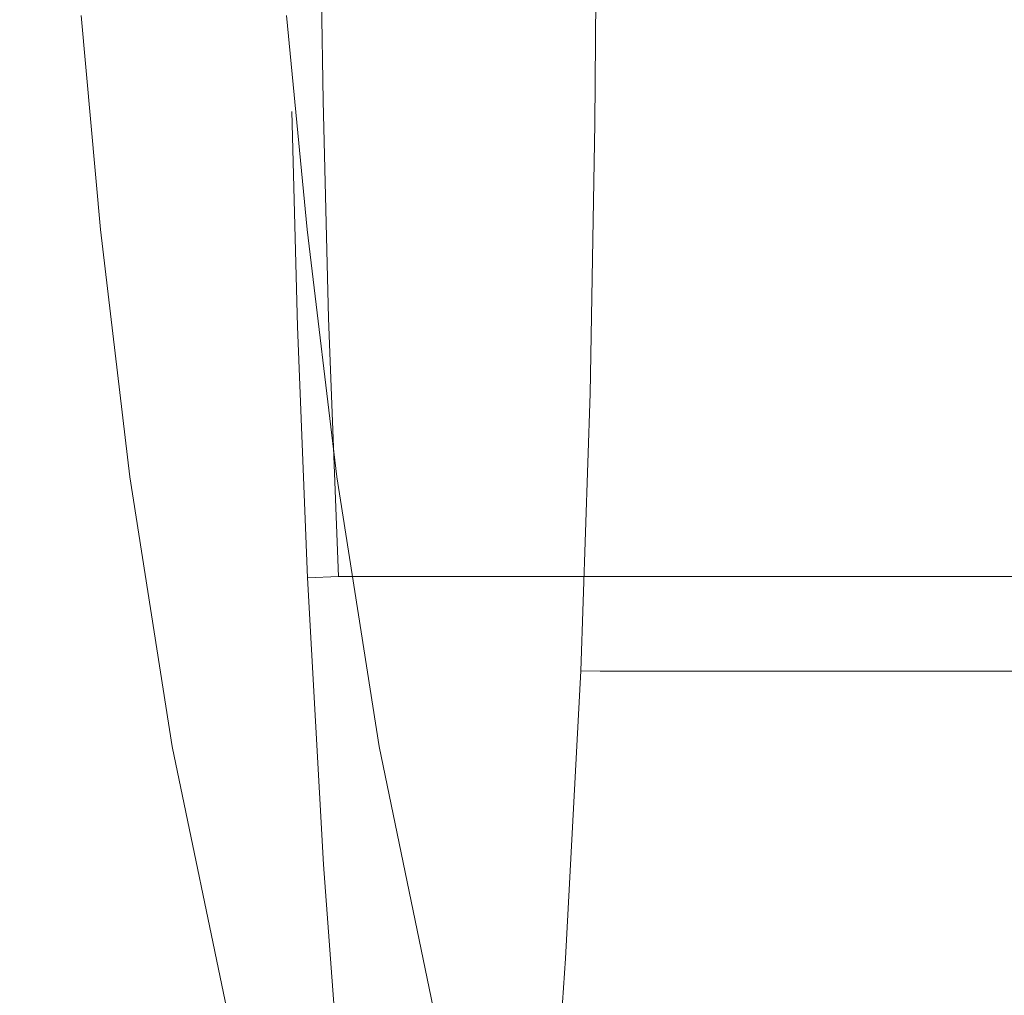
# Model space of a CAD drawing. Extents: x -2009 to -309, y -654 to 46.
# Drawn here: x -417 to -404, y -324 to -312 of the extents above; entities that cross this region are included whole.
import ezdxf

# ---------------------------------------------------------------- set-up
doc = ezdxf.new("R2010")
doc.units = 0
doc.header["$LTSCALE"] = 500
doc.header["$MEASUREMENT"] = 0
doc.layers.add('EXC-CERAMIKA', color=7, linetype='Continuous')
doc.layers.add('EXC-CHROM', color=7, linetype='Continuous')

msp = doc.modelspace()

# ---------------------------------------------------------------- linework, layer by layer
at = {"layer": 'EXC-CERAMIKA', "lineweight": 0, "invisible_edges": 15}
for points in [[(-422.69, -327.637, -48.634), (-411.649, -373.11, 13.816), (-417.171, -285.105, -17.409), (-422.69, -327.637, -48.634)], [(-400.611, -330.099, 76.266), (-400.612, -306.885, 76.266), (-417.171, -285.105, -17.409), (-400.611, -330.099, 76.266)], [(-417.171, -285.105, -17.409), (-411.649, -373.11, 13.816), (-400.611, -330.099, 76.266), (-417.171, -285.105, -17.409)]]:
    msp.add_3dface(points, dxfattribs=at)
at = {"layer": 'EXC-CHROM', "lineweight": 0}
for points, invisible_edges in [([(-410.171, -292.834, 118.27), (-410.406, -306.437, 116.133), (-409.999, -312.868, 119.849), (-410.171, -292.834, 118.27)], 15), ([(-409.999, -312.868, 119.849), (-409.745, -303.224, 121.893), (-410.171, -292.834, 118.27), (-409.999, -312.868, 119.849)], 15), ([(-413.55, -297.022, 86.881), (-414.903, -311.861, 74.025), (-413.555, -315.851, 86.881), (-413.55, -297.022, 86.881)], 15), ([(-413.555, -315.851, 86.881), (-412.241, -306.437, 99.117), (-413.55, -297.022, 86.881), (-413.555, -315.851, 86.881)], 15), ([(-409.999, -312.868, 119.849), (-409.747, -309.65, 121.893), (-409.745, -303.224, 121.893), (-409.999, -312.868, 119.849)], 15), ([(-412.241, -306.437, 99.117), (-413.555, -315.851, 86.881), (-412.107, -314.478, 100.41), (-412.241, -306.437, 99.117)], 15), ([(-412.241, -306.437, 99.117), (-412.107, -314.478, 100.41), (-410.406, -312.951, 116.17), (-412.241, -306.437, 99.117)], 15), ([(-412.241, -306.437, 99.117), (-410.406, -312.951, 116.17), (-410.406, -306.437, 116.133), (-412.241, -306.437, 99.117)], 15), ([(-409.999, -312.868, 119.849), (-410.406, -306.437, 116.133), (-410.406, -312.951, 116.17), (-409.999, -312.868, 119.849)], 15), ([(-413.273, -311.82, 59.16), (-413.239, -309.678, 57.531), (-413.049, -311.89, 58.999), (-413.273, -311.82, 59.16)], 15), ([(-413.122, -309.779, 57.137), (-413.049, -311.89, 58.999), (-413.239, -309.678, 57.531), (-413.122, -309.779, 57.137)], 15), ([(-409.999, -312.868, 119.849), (-409.771, -312.953, 121.689), (-409.747, -309.65, 121.893), (-409.999, -312.868, 119.849)], 15), ([(-409.629, -313.094, 122.452), (-409.747, -309.65, 121.893), (-409.771, -312.953, 121.689), (-409.629, -313.094, 122.452)], 15), ([(-409.747, -309.65, 121.893), (-409.629, -313.094, 122.452), (-409.606, -309.735, 122.642), (-409.747, -309.65, 121.893)], 15), ([(-416.09, -311.931, 60.116), (-416.212, -310.328, 60.273), (-416.254, -309.816, 58.569), (-416.09, -311.931, 60.116)], 15), ([(-416.254, -309.816, 58.569), (-415.922, -311.82, 59.461), (-416.09, -311.931, 60.116), (-416.254, -309.816, 58.569)], 15), ([(-413.104, -309.979, 56.375), (-412.934, -312.101, 58.578), (-413.122, -309.779, 57.137), (-413.104, -309.979, 56.375)], 15), ([(-413.049, -311.89, 58.999), (-413.122, -309.779, 57.137), (-412.934, -312.101, 58.578), (-413.049, -311.89, 58.999)], 15), ([(-409.629, -313.094, 122.452), (-409.458, -309.786, 123.084), (-409.606, -309.735, 122.642), (-409.629, -313.094, 122.452)], 15), ([(-409.458, -309.786, 123.084), (-409.629, -313.094, 122.452), (-409.481, -313.178, 122.903), (-409.458, -309.786, 123.084)], 15), ([(-409.481, -313.178, 122.903), (-409.275, -309.812, 123.293), (-409.458, -309.786, 123.084), (-409.481, -313.178, 122.903)], 15), ([(-409.275, -309.812, 123.293), (-409.481, -313.178, 122.903), (-409.297, -313.22, 123.115), (-409.275, -309.812, 123.293)], 15), ([(-409.297, -313.22, 123.115), (-409.027, -309.82, 123.341), (-409.275, -309.812, 123.293), (-409.297, -313.22, 123.115)], 11), ([(-409.027, -309.82, 123.341), (-409.297, -313.22, 123.115), (-409.049, -313.234, 123.165), (-409.027, -309.82, 123.341)], 15), ([(-409.049, -313.234, 123.165), (-408.221, -309.82, 123.25), (-409.027, -309.82, 123.341), (-409.049, -313.234, 123.165)], 15), ([(-408.221, -309.82, 123.25), (-409.049, -313.234, 123.165), (-408.243, -313.234, 123.073), (-408.221, -309.82, 123.25)], 15), ([(-408.243, -313.234, 123.073), (-407.171, -309.82, 123.13), (-408.221, -309.82, 123.25), (-408.243, -313.234, 123.073)], 15), ([(-407.171, -309.82, 123.13), (-408.243, -313.234, 123.073), (-406.73, -313.234, 122.901), (-407.171, -309.82, 123.13)], 15), ([(-406.73, -313.234, 122.901), (-405.913, -309.82, 122.987), (-407.171, -309.82, 123.13), (-406.73, -313.234, 122.901)], 15), ([(-405.913, -309.82, 122.987), (-406.73, -313.234, 122.901), (-405.271, -313.234, 122.735), (-405.913, -309.82, 122.987)], 15), ([(-405.271, -313.234, 122.735), (-405.73, -309.82, 122.966), (-405.913, -309.82, 122.987), (-405.271, -313.234, 122.735)], 15), ([(-405.271, -313.234, 122.735), (-404.815, -309.82, 122.862), (-405.73, -309.82, 122.966), (-405.271, -313.234, 122.735)], 15), ([(-404.815, -309.82, 122.862), (-405.271, -313.234, 122.735), (-404.182, -313.234, 122.611), (-404.815, -309.82, 122.862)], 15), ([(-404.182, -313.234, 122.611), (-402.065, -309.82, 122.548), (-404.815, -309.82, 122.862), (-404.182, -313.234, 122.611)], 15), ([(-402.065, -309.82, 122.548), (-404.182, -313.234, 122.611), (-402.087, -313.234, 122.372), (-402.065, -309.82, 122.548)], 15), ([(-413.446, -310.054, 51.763), (-413.454, -311.725, 50.588), (-413.333, -312.791, 52.503), (-413.446, -310.054, 51.763)], 15), ([(-413.333, -312.791, 52.503), (-413.308, -310.449, 53.525), (-413.446, -310.054, 51.763), (-413.333, -312.791, 52.503)], 15), ([(-412.922, -312.523, 57.761), (-413.104, -309.979, 56.375), (-413.18, -310.313, 55.116), (-412.922, -312.523, 57.761)], 15), ([(-412.934, -312.101, 58.578), (-413.104, -309.979, 56.375), (-412.922, -312.523, 57.761), (-412.934, -312.101, 58.578)], 15), ([(-416.033, -312.265, 62.017), (-416.002, -311.043, 62.836), (-416.212, -310.328, 60.273), (-416.033, -312.265, 62.017)], 15), ([(-416.212, -310.328, 60.273), (-416.09, -311.931, 60.116), (-416.033, -312.265, 62.017), (-416.212, -310.328, 60.273)], 15), ([(-412.922, -312.523, 57.761), (-413.18, -310.313, 55.116), (-413.308, -310.449, 53.525), (-412.922, -312.523, 57.761)], 15), ([(-416.002, -311.043, 62.836), (-415.316, -312.666, 69.958), (-415.926, -310.44, 63.803), (-416.002, -311.043, 62.836)], 15), ([(-414.903, -311.861, 74.025), (-415.926, -310.44, 63.803), (-415.316, -312.666, 69.958), (-414.903, -311.861, 74.025)], 15), ([(-413.308, -310.449, 53.525), (-413.333, -312.791, 52.503), (-412.922, -312.523, 57.761), (-413.308, -310.449, 53.525)], 15), ([(-412.801, -312.922, 48.795), (-413.244, -310.765, 48.829), (-412.837, -310.659, 48.59), (-412.801, -312.922, 48.795)], 11), ([(-412.801, -312.922, 48.795), (-412.837, -310.659, 48.59), (-408.762, -310.659, 48.127), (-412.801, -312.922, 48.795)], 15), ([(-408.762, -310.659, 48.127), (-410.04, -312.922, 48.481), (-412.801, -312.922, 48.795), (-408.762, -310.659, 48.127)], 15), ([(-408.762, -310.659, 48.127), (-405.989, -312.922, 48.02), (-410.04, -312.922, 48.481), (-408.762, -310.659, 48.127)], 15), ([(-405.989, -312.922, 48.02), (-408.762, -310.659, 48.127), (-404.71, -310.659, 47.665), (-405.989, -312.922, 48.02)], 15), ([(-404.71, -310.659, 47.665), (-401.94, -312.922, 47.559), (-405.989, -312.922, 48.02), (-404.71, -310.659, 47.665)], 15), ([(-401.94, -312.922, 47.559), (-404.71, -310.659, 47.665), (-403.554, -310.659, 47.533), (-401.94, -312.922, 47.559)], 15), ([(-413.202, -313.059, 49.059), (-413.437, -311.085, 49.429), (-413.244, -310.765, 48.829), (-413.202, -313.059, 49.059)], 15), ([(-413.244, -310.765, 48.829), (-412.801, -312.922, 48.795), (-413.202, -313.059, 49.059), (-413.244, -310.765, 48.829)], 15), ([(-416.002, -311.043, 62.836), (-416.033, -312.265, 62.017), (-415.771, -312.588, 65.265), (-416.002, -311.043, 62.836)], 15), ([(-415.316, -312.666, 69.958), (-416.002, -311.043, 62.836), (-415.771, -312.588, 65.265), (-415.316, -312.666, 69.958)], 15), ([(-413.383, -313.472, 49.735), (-413.454, -311.725, 50.588), (-413.437, -311.085, 49.429), (-413.383, -313.472, 49.735)], 15), ([(-413.437, -311.085, 49.429), (-413.202, -313.059, 49.059), (-413.383, -313.472, 49.735), (-413.437, -311.085, 49.429)], 15), ([(-413.381, -314.367, 51.04), (-413.333, -312.791, 52.503), (-413.454, -311.725, 50.588), (-413.381, -314.367, 51.04)], 15), ([(-413.454, -311.725, 50.588), (-413.383, -313.472, 49.735), (-413.381, -314.367, 51.04), (-413.454, -311.725, 50.588)], 15), ([(-415.671, -314.578, 61.794), (-416.09, -311.931, 60.116), (-415.922, -311.82, 59.461), (-415.671, -314.578, 61.794)], 15), ([(-413.814, -314.578, 61.584), (-415.922, -311.82, 59.461), (-414.075, -311.82, 59.251), (-413.814, -314.578, 61.584)], 15), ([(-415.922, -311.82, 59.461), (-413.814, -314.578, 61.584), (-415.671, -314.578, 61.794), (-415.922, -311.82, 59.461)], 11), ([(-415.316, -312.666, 69.958), (-413.555, -315.851, 86.881), (-414.903, -311.861, 74.025), (-415.316, -312.666, 69.958)], 15), ([(-414.075, -311.82, 59.251), (-413.008, -314.578, 61.492), (-413.814, -314.578, 61.584), (-414.075, -311.82, 59.251)], 15), ([(-413.273, -311.82, 59.16), (-413.008, -314.578, 61.492), (-414.075, -311.82, 59.251), (-413.273, -311.82, 59.16)], 14), ([(-413.049, -311.89, 58.999), (-413.008, -314.578, 61.492), (-413.273, -311.82, 59.16), (-413.049, -311.89, 58.999)], 15), ([(-415.833, -314.629, 62.534), (-416.033, -312.265, 62.017), (-416.09, -311.931, 60.116), (-415.833, -314.629, 62.534)], 15), ([(-416.09, -311.931, 60.116), (-415.671, -314.578, 61.794), (-415.833, -314.629, 62.534), (-416.09, -311.931, 60.116)], 15), ([(-412.934, -312.101, 58.578), (-412.783, -314.691, 61.327), (-413.049, -311.89, 58.999), (-412.934, -312.101, 58.578)], 15), ([(-413.008, -314.578, 61.492), (-413.049, -311.89, 58.999), (-412.783, -314.691, 61.327), (-413.008, -314.578, 61.492)], 15), ([(-412.922, -312.523, 57.761), (-412.669, -315.031, 60.896), (-412.934, -312.101, 58.578), (-412.922, -312.523, 57.761)], 15), ([(-412.783, -314.691, 61.327), (-412.934, -312.101, 58.578), (-412.669, -315.031, 60.896), (-412.783, -314.691, 61.327)], 15), ([(-415.755, -314.782, 64.689), (-415.771, -312.588, 65.265), (-416.033, -312.265, 62.017), (-415.755, -314.782, 64.689)], 15), ([(-416.033, -312.265, 62.017), (-415.833, -314.629, 62.534), (-415.755, -314.782, 64.689), (-416.033, -312.265, 62.017)], 15), ([(-415.316, -312.666, 69.958), (-415.771, -312.588, 65.265), (-415.076, -318.101, 71.758), (-415.316, -312.666, 69.958)], 15), ([(-415.771, -312.588, 65.265), (-415.407, -317.75, 67.882), (-415.076, -318.101, 71.758), (-415.771, -312.588, 65.265)], 15), ([(-415.407, -317.75, 67.882), (-415.771, -312.588, 65.265), (-415.755, -314.782, 64.689), (-415.407, -317.75, 67.882)], 15), ([(-412.922, -312.523, 57.761), (-413.333, -312.791, 52.503), (-412.894, -321.872, 56.366), (-412.922, -312.523, 57.761)], 15), ([(-412.922, -312.523, 57.761), (-412.894, -321.872, 56.366), (-412.66, -315.71, 60.059), (-412.922, -312.523, 57.761)], 15), ([(-412.669, -315.031, 60.896), (-412.922, -312.523, 57.761), (-412.66, -315.71, 60.059), (-412.669, -315.031, 60.896)], 15), ([(-415.076, -318.101, 71.758), (-414.306, -322.307, 78.958), (-415.316, -312.666, 69.958), (-415.076, -318.101, 71.758)], 15), ([(-412.698, -327.945, 94.24), (-415.316, -312.666, 69.958), (-414.306, -322.307, 78.958), (-412.698, -327.945, 94.24)], 15), ([(-415.316, -312.666, 69.958), (-412.698, -327.945, 94.24), (-412.639, -324.487, 95.259), (-415.316, -312.666, 69.958)], 15), ([(-415.316, -312.666, 69.958), (-412.639, -324.487, 95.259), (-413.555, -315.851, 86.881), (-415.316, -312.666, 69.958)], 15), ([(-413.296, -317.074, 51.521), (-413.333, -312.791, 52.503), (-413.381, -314.367, 51.04), (-413.296, -317.074, 51.521)], 15), ([(-413.333, -312.791, 52.503), (-413.296, -317.074, 51.521), (-413.16, -318.983, 53.502), (-413.333, -312.791, 52.503)], 15), ([(-413.16, -318.983, 53.502), (-412.894, -321.872, 56.366), (-413.333, -312.791, 52.503), (-413.16, -318.983, 53.502)], 15), ([(-410.406, -312.951, 116.17), (-410.179, -320.04, 118.27), (-409.999, -312.868, 119.849), (-410.406, -312.951, 116.17)], 15), ([(-409.841, -316.437, 121.076), (-409.999, -312.868, 119.849), (-410.179, -320.04, 118.27), (-409.841, -316.437, 121.076)], 15), ([(-409.999, -312.868, 119.849), (-409.841, -316.437, 121.076), (-409.771, -312.953, 121.689), (-409.999, -312.868, 119.849)], 15), ([(-412.731, -315.725, 49.416), (-413.202, -313.059, 49.059), (-412.801, -312.922, 48.795), (-412.731, -315.725, 49.416)], 11), ([(-412.801, -312.922, 48.795), (-409.973, -315.725, 49.103), (-412.731, -315.725, 49.416), (-412.801, -312.922, 48.795)], 15), ([(-409.973, -315.725, 49.103), (-412.801, -312.922, 48.795), (-410.04, -312.922, 48.481), (-409.973, -315.725, 49.103)], 15), ([(-410.425, -324.154, 116.056), (-410.406, -312.951, 116.17), (-412.107, -314.478, 100.41), (-410.425, -324.154, 116.056)], 15), ([(-410.179, -320.04, 118.27), (-410.406, -312.951, 116.17), (-410.425, -324.154, 116.056), (-410.179, -320.04, 118.27)], 15), ([(-407.297, -315.725, 48.798), (-410.04, -312.922, 48.481), (-405.989, -312.922, 48.02), (-407.297, -315.725, 48.798)], 15), ([(-410.04, -312.922, 48.481), (-407.297, -315.725, 48.798), (-409.973, -315.725, 49.103), (-410.04, -312.922, 48.481)], 15), ([(-409.695, -316.573, 121.881), (-409.771, -312.953, 121.689), (-409.841, -316.437, 121.076), (-409.695, -316.573, 121.881)], 15), ([(-409.771, -312.953, 121.689), (-409.695, -316.573, 121.881), (-409.629, -313.094, 122.452), (-409.771, -312.953, 121.689)], 15), ([(-405.989, -312.922, 48.02), (-404.625, -315.725, 48.494), (-407.297, -315.725, 48.798), (-405.989, -312.922, 48.02)], 15), ([(-405.989, -312.922, 48.02), (-402.529, -315.725, 48.255), (-404.625, -315.725, 48.494), (-405.989, -312.922, 48.02)], 15), ([(-402.529, -315.725, 48.255), (-405.989, -312.922, 48.02), (-401.94, -312.922, 47.559), (-402.529, -315.725, 48.255)], 15), ([(-413.13, -315.832, 49.668), (-413.383, -313.472, 49.735), (-413.202, -313.059, 49.059), (-413.13, -315.832, 49.668)], 15), ([(-413.202, -313.059, 49.059), (-412.731, -315.725, 49.416), (-413.13, -315.832, 49.668), (-413.202, -313.059, 49.059)], 11), ([(-409.695, -316.573, 121.881), (-409.481, -313.178, 122.903), (-409.629, -313.094, 122.452), (-409.695, -316.573, 121.881)], 15), ([(-409.481, -313.178, 122.903), (-409.695, -316.573, 121.881), (-409.544, -316.654, 122.357), (-409.481, -313.178, 122.903)], 15), ([(-409.544, -316.654, 122.357), (-409.297, -313.22, 123.115), (-409.481, -313.178, 122.903), (-409.544, -316.654, 122.357)], 15), ([(-409.297, -313.22, 123.115), (-409.544, -316.654, 122.357), (-409.359, -316.695, 122.583), (-409.297, -313.22, 123.115)], 11), ([(-409.359, -316.695, 122.583), (-409.049, -313.234, 123.165), (-409.297, -313.22, 123.115), (-409.359, -316.695, 122.583)], 15), ([(-409.049, -313.234, 123.165), (-409.359, -316.695, 122.583), (-409.11, -316.708, 122.637), (-409.049, -313.234, 123.165)], 15), ([(-409.049, -313.234, 123.165), (-409.11, -316.708, 122.637), (-408.768, -316.708, 122.598), (-409.049, -313.234, 123.165)], 15), ([(-408.768, -316.708, 122.598), (-408.243, -313.234, 123.073), (-409.049, -313.234, 123.165), (-408.768, -316.708, 122.598)], 15), ([(-406.73, -313.234, 122.901), (-408.768, -316.708, 122.598), (-406.79, -316.708, 122.373), (-406.73, -313.234, 122.901)], 15), ([(-408.768, -316.708, 122.598), (-406.73, -313.234, 122.901), (-408.243, -313.234, 123.073), (-408.768, -316.708, 122.598)], 15), ([(-406.73, -313.234, 122.901), (-406.79, -316.708, 122.373), (-406.196, -316.708, 122.305), (-406.73, -313.234, 122.901)], 15), ([(-406.196, -316.708, 122.305), (-405.271, -313.234, 122.735), (-406.73, -313.234, 122.901), (-406.196, -316.708, 122.305)], 15), ([(-405.271, -313.234, 122.735), (-406.196, -316.708, 122.305), (-405.332, -316.708, 122.207), (-405.271, -313.234, 122.735)], 15), ([(-404.182, -313.234, 122.611), (-405.332, -316.708, 122.207), (-404.243, -316.708, 122.083), (-404.182, -313.234, 122.611)], 15), ([(-405.332, -316.708, 122.207), (-404.182, -313.234, 122.611), (-405.271, -313.234, 122.735), (-405.332, -316.708, 122.207)], 15), ([(-402.087, -313.234, 122.372), (-404.243, -316.708, 122.083), (-400.849, -316.708, 121.695), (-402.087, -313.234, 122.372)], 15), ([(-404.243, -316.708, 122.083), (-402.087, -313.234, 122.372), (-404.182, -313.234, 122.611), (-404.243, -316.708, 122.083)], 15), ([(-413.302, -316.153, 50.306), (-413.381, -314.367, 51.04), (-413.383, -313.472, 49.735), (-413.302, -316.153, 50.306)], 15), ([(-413.383, -313.472, 49.735), (-413.13, -315.832, 49.668), (-413.302, -316.153, 50.306), (-413.383, -313.472, 49.735)], 15), ([(-413.381, -314.367, 51.04), (-413.302, -316.153, 50.306), (-413.296, -317.074, 51.521), (-413.381, -314.367, 51.04)], 15), ([(-412.346, -320.863, 98.182), (-412.107, -314.478, 100.41), (-413.555, -315.851, 86.881), (-412.346, -320.863, 98.182)], 15), ([(-410.709, -328.821, 113.45), (-412.107, -314.478, 100.41), (-412.346, -320.863, 98.182), (-410.709, -328.821, 113.45)], 15), ([(-412.107, -314.478, 100.41), (-410.709, -328.821, 113.45), (-410.425, -324.154, 116.056), (-412.107, -314.478, 100.41)], 15), ([(-415.293, -317.769, 65.336), (-415.833, -314.629, 62.534), (-415.671, -314.578, 61.794), (-415.293, -317.769, 65.336)], 15), ([(-415.833, -314.629, 62.534), (-415.293, -317.769, 65.336), (-415.462, -317.764, 65.989), (-415.833, -314.629, 62.534)], 15), ([(-415.462, -317.764, 65.989), (-415.755, -314.782, 64.689), (-415.833, -314.629, 62.534), (-415.462, -317.764, 65.989)], 15), ([(-414.95, -317.769, 65.297), (-415.671, -314.578, 61.794), (-413.814, -314.578, 61.584), (-414.95, -317.769, 65.297)], 15), ([(-415.671, -314.578, 61.794), (-414.95, -317.769, 65.297), (-415.293, -317.769, 65.336), (-415.671, -314.578, 61.794)], 11), ([(-413.814, -314.578, 61.584), (-412.625, -317.769, 65.033), (-414.95, -317.769, 65.297), (-413.814, -314.578, 61.584)], 15), ([(-412.625, -317.769, 65.033), (-413.814, -314.578, 61.584), (-413.008, -314.578, 61.492), (-412.625, -317.769, 65.033)], 11), ([(-412.783, -314.691, 61.327), (-412.625, -317.769, 65.033), (-413.008, -314.578, 61.492), (-412.783, -314.691, 61.327)], 15), ([(-415.755, -314.782, 64.689), (-415.462, -317.764, 65.989), (-415.407, -317.75, 67.882), (-415.755, -314.782, 64.689)], 15), ([(-412.669, -315.031, 60.896), (-412.399, -317.922, 64.879), (-412.783, -314.691, 61.327), (-412.669, -315.031, 60.896)], 15), ([(-412.625, -317.769, 65.033), (-412.783, -314.691, 61.327), (-412.399, -317.922, 64.879), (-412.625, -317.769, 65.033)], 15), ([(-412.66, -315.71, 60.059), (-412.282, -318.381, 64.478), (-412.669, -315.031, 60.896), (-412.66, -315.71, 60.059)], 15), ([(-412.399, -317.922, 64.879), (-412.669, -315.031, 60.896), (-412.282, -318.381, 64.478), (-412.399, -317.922, 64.879)], 15), ([(-412.602, -319.051, 50.66), (-413.13, -315.832, 49.668), (-412.731, -315.725, 49.416), (-412.602, -319.051, 50.66)], 11), ([(-412.894, -321.872, 56.366), (-412.267, -319.299, 63.703), (-412.66, -315.71, 60.059), (-412.894, -321.872, 56.366)], 15), ([(-412.731, -315.725, 49.416), (-411.003, -319.051, 50.478), (-412.602, -319.051, 50.66), (-412.731, -315.725, 49.416)], 15), ([(-411.003, -319.051, 50.478), (-412.731, -315.725, 49.416), (-409.973, -315.725, 49.103), (-411.003, -319.051, 50.478)], 15), ([(-412.282, -318.381, 64.478), (-412.66, -315.71, 60.059), (-412.267, -319.299, 63.703), (-412.282, -318.381, 64.478)], 15), ([(-409.973, -315.725, 49.103), (-409.844, -319.051, 50.346), (-411.003, -319.051, 50.478), (-409.973, -315.725, 49.103)], 15), ([(-409.973, -315.725, 49.103), (-407.168, -319.051, 50.042), (-409.844, -319.051, 50.346), (-409.973, -315.725, 49.103)], 15), ([(-407.168, -319.051, 50.042), (-409.973, -315.725, 49.103), (-407.297, -315.725, 48.798), (-407.168, -319.051, 50.042)], 15), ([(-407.297, -315.725, 48.798), (-404.495, -319.051, 49.737), (-407.168, -319.051, 50.042), (-407.297, -315.725, 48.798)], 15), ([(-404.495, -319.051, 49.737), (-407.297, -315.725, 48.798), (-404.625, -315.725, 48.494), (-404.495, -319.051, 49.737)], 15), ([(-404.625, -315.725, 48.494), (-402.4, -319.051, 49.498), (-404.495, -319.051, 49.737), (-404.625, -315.725, 48.494)], 15), ([(-402.4, -319.051, 49.498), (-404.625, -315.725, 48.494), (-402.529, -315.725, 48.255), (-402.4, -319.051, 49.498)], 15), ([(-413.555, -315.851, 86.881), (-412.639, -324.487, 95.259), (-412.346, -320.863, 98.182), (-413.555, -315.851, 86.881)], 15), ([(-413.003, -319.072, 50.87), (-413.302, -316.153, 50.306), (-413.13, -315.832, 49.668), (-413.003, -319.072, 50.87)], 15), ([(-413.13, -315.832, 49.668), (-412.602, -319.051, 50.66), (-413.003, -319.072, 50.87), (-413.13, -315.832, 49.668)], 11), ([(-413.179, -319.133, 51.384), (-413.296, -317.074, 51.521), (-413.302, -316.153, 50.306), (-413.179, -319.133, 51.384)], 15), ([(-413.302, -316.153, 50.306), (-413.003, -319.072, 50.87), (-413.179, -319.133, 51.384), (-413.302, -316.153, 50.306)], 15), ([(-410.179, -320.04, 118.27), (-409.979, -320.192, 119.85), (-409.841, -316.437, 121.076), (-410.179, -320.04, 118.27)], 15), ([(-409.823, -320.232, 120.74), (-409.841, -316.437, 121.076), (-409.979, -320.192, 119.85), (-409.823, -320.232, 120.74)], 15), ([(-409.841, -316.437, 121.076), (-409.823, -320.232, 120.74), (-409.695, -316.573, 121.881), (-409.841, -316.437, 121.076)], 15), ([(-409.823, -320.232, 120.74), (-409.544, -316.654, 122.357), (-409.695, -316.573, 121.881), (-409.823, -320.232, 120.74)], 15), ([(-409.544, -316.654, 122.357), (-409.823, -320.232, 120.74), (-409.667, -320.257, 121.266), (-409.544, -316.654, 122.357)], 15), ([(-409.667, -320.257, 121.266), (-409.359, -316.695, 122.583), (-409.544, -316.654, 122.357), (-409.667, -320.257, 121.266)], 15), ([(-409.359, -316.695, 122.583), (-409.667, -320.257, 121.266), (-409.479, -320.269, 121.517), (-409.359, -316.695, 122.583)], 11), ([(-409.479, -320.269, 121.517), (-409.11, -316.708, 122.637), (-409.359, -316.695, 122.583), (-409.479, -320.269, 121.517)], 15), ([(-409.11, -316.708, 122.637), (-409.479, -320.269, 121.517), (-409.229, -320.273, 121.58), (-409.11, -316.708, 122.637)], 15), ([(-408.768, -316.708, 122.598), (-409.229, -320.273, 121.58), (-408.888, -320.273, 121.541), (-408.768, -316.708, 122.598)], 15), ([(-409.229, -320.273, 121.58), (-408.768, -316.708, 122.598), (-409.11, -316.708, 122.637), (-409.229, -320.273, 121.58)], 15), ([(-406.79, -316.708, 122.373), (-408.888, -320.273, 121.541), (-407.898, -320.273, 121.428), (-406.79, -316.708, 122.373)], 15), ([(-408.888, -320.273, 121.541), (-406.79, -316.708, 122.373), (-408.768, -316.708, 122.598), (-408.888, -320.273, 121.541)], 15), ([(-406.79, -316.708, 122.373), (-407.898, -320.273, 121.428), (-406.91, -320.273, 121.316), (-406.79, -316.708, 122.373)], 15), ([(-406.196, -316.708, 122.305), (-406.91, -320.273, 121.316), (-406.315, -320.273, 121.248), (-406.196, -316.708, 122.305)], 15), ([(-406.91, -320.273, 121.316), (-406.196, -316.708, 122.305), (-406.79, -316.708, 122.373), (-406.91, -320.273, 121.316)], 15), ([(-405.332, -316.708, 122.207), (-406.315, -320.273, 121.248), (-405.45, -320.273, 121.15), (-405.332, -316.708, 122.207)], 15), ([(-406.315, -320.273, 121.248), (-405.332, -316.708, 122.207), (-406.196, -316.708, 122.305), (-406.315, -320.273, 121.248)], 15), ([(-404.243, -316.708, 122.083), (-405.45, -320.273, 121.15), (-404.362, -320.273, 121.026), (-404.243, -316.708, 122.083)], 15), ([(-405.45, -320.273, 121.15), (-404.243, -316.708, 122.083), (-405.332, -316.708, 122.207), (-405.45, -320.273, 121.15)], 15), ([(-400.849, -316.708, 121.695), (-404.362, -320.273, 121.026), (-402.266, -320.273, 120.787), (-400.849, -316.708, 121.695)], 15), ([(-404.362, -320.273, 121.026), (-400.849, -316.708, 121.695), (-404.243, -316.708, 122.083), (-404.362, -320.273, 121.026)], 15), ([(-413.2, -319.175, 52.063), (-413.16, -318.983, 53.502), (-413.296, -317.074, 51.521), (-413.2, -319.175, 52.063)], 15), ([(-413.296, -317.074, 51.521), (-413.179, -319.133, 51.384), (-413.2, -319.175, 52.063), (-413.296, -317.074, 51.521)], 15), ([(-414.934, -321.157, 70.912), (-415.407, -317.75, 67.882), (-415.462, -317.764, 65.989), (-414.934, -321.157, 70.912)], 15), ([(-415.462, -317.764, 65.989), (-414.747, -321.244, 70.441), (-414.934, -321.157, 70.912), (-415.462, -317.764, 65.989)], 15), ([(-414.747, -321.244, 70.441), (-415.462, -317.764, 65.989), (-415.293, -317.769, 65.336), (-414.747, -321.244, 70.441)], 15), ([(-414.931, -320.897, 72.261), (-415.076, -318.101, 71.758), (-415.407, -317.75, 67.882), (-414.931, -320.897, 72.261)], 15), ([(-415.407, -317.75, 67.882), (-414.934, -321.157, 70.912), (-414.931, -320.897, 72.261), (-415.407, -317.75, 67.882)], 15), ([(-414.747, -321.244, 70.441), (-415.293, -317.769, 65.336), (-414.95, -317.769, 65.297), (-414.747, -321.244, 70.441)], 14), ([(-412.08, -321.244, 70.138), (-414.95, -317.769, 65.297), (-412.625, -317.769, 65.033), (-412.08, -321.244, 70.138)], 11), ([(-414.95, -317.769, 65.297), (-412.08, -321.244, 70.138), (-414.747, -321.244, 70.441), (-414.95, -317.769, 65.297)], 15), ([(-412.399, -317.922, 64.879), (-412.08, -321.244, 70.138), (-412.625, -317.769, 65.033), (-412.399, -317.922, 64.879)], 15), ([(-412.282, -318.381, 64.478), (-411.854, -321.423, 69.986), (-412.399, -317.922, 64.879), (-412.282, -318.381, 64.478)], 15), ([(-412.08, -321.244, 70.138), (-412.399, -317.922, 64.879), (-411.854, -321.423, 69.986), (-412.08, -321.244, 70.138)], 15), ([(-415.076, -318.101, 71.758), (-414.931, -320.897, 72.261), (-414.306, -322.307, 78.958), (-415.076, -318.101, 71.758)], 15), ([(-412.267, -319.299, 63.703), (-411.736, -321.962, 69.593), (-412.282, -318.381, 64.478), (-412.267, -319.299, 63.703)], 15), ([(-411.854, -321.423, 69.986), (-412.282, -318.381, 64.478), (-411.736, -321.962, 69.593), (-411.854, -321.423, 69.986)], 15), ([(-413.16, -318.983, 53.502), (-413.2, -319.175, 52.063), (-413.091, -321.324, 53.49), (-413.16, -318.983, 53.502)], 15), ([(-413.091, -321.324, 53.49), (-412.894, -321.872, 56.366), (-413.16, -318.983, 53.502), (-413.091, -321.324, 53.49)], 15), ([(-412.795, -322.767, 52.88), (-413.179, -319.133, 51.384), (-413.003, -319.072, 50.87), (-412.795, -322.767, 52.88)], 11), ([(-412.385, -322.883, 52.732), (-413.003, -319.072, 50.87), (-412.602, -319.051, 50.66), (-412.385, -322.883, 52.732)], 13), ([(-413.003, -319.072, 50.87), (-412.385, -322.883, 52.732), (-412.795, -322.767, 52.88), (-413.003, -319.072, 50.87)], 15), ([(-412.602, -319.051, 50.66), (-411.73, -322.883, 52.657), (-412.385, -322.883, 52.732), (-412.602, -319.051, 50.66)], 15), ([(-411.73, -322.883, 52.657), (-412.602, -319.051, 50.66), (-411.003, -319.051, 50.478), (-411.73, -322.883, 52.657)], 13), ([(-411.003, -319.051, 50.478), (-408.325, -322.883, 52.27), (-411.73, -322.883, 52.657), (-411.003, -319.051, 50.478)], 15), ([(-408.325, -322.883, 52.27), (-411.003, -319.051, 50.478), (-409.844, -319.051, 50.346), (-408.325, -322.883, 52.27)], 13), ([(-408.325, -322.883, 52.27), (-409.844, -319.051, 50.346), (-407.168, -319.051, 50.042), (-408.325, -322.883, 52.27)], 13), ([(-407.168, -319.051, 50.042), (-404.279, -322.883, 51.809), (-408.325, -322.883, 52.27), (-407.168, -319.051, 50.042)], 15), ([(-404.279, -322.883, 51.809), (-407.168, -319.051, 50.042), (-404.495, -319.051, 49.737), (-404.279, -322.883, 51.809)], 13), ([(-401.531, -322.883, 51.496), (-404.495, -319.051, 49.737), (-402.4, -319.051, 49.498), (-401.531, -322.883, 51.496)], 13), ([(-404.495, -319.051, 49.737), (-401.531, -322.883, 51.496), (-404.279, -322.883, 51.809), (-404.495, -319.051, 49.737)], 15), ([(-413, -322.416, 53.207), (-413.2, -319.175, 52.063), (-413.179, -319.133, 51.384), (-413, -322.416, 53.207)], 15), ([(-413.2, -319.175, 52.063), (-413, -322.416, 53.207), (-413.091, -321.324, 53.49), (-413.2, -319.175, 52.063)], 15), ([(-413.179, -319.133, 51.384), (-412.795, -322.767, 52.88), (-413, -322.416, 53.207), (-413.179, -319.133, 51.384)], 15), ([(-412.267, -319.299, 63.703), (-412.894, -321.872, 56.366), (-412.498, -325.735, 60.232), (-412.267, -319.299, 63.703)], 15), ([(-412.498, -325.735, 60.232), (-411.721, -323.039, 68.831), (-412.267, -319.299, 63.703), (-412.498, -325.735, 60.232)], 15), ([(-411.736, -321.962, 69.593), (-412.267, -319.299, 63.703), (-411.721, -323.039, 68.831), (-411.736, -321.962, 69.593)], 15), ([(-410.425, -324.154, 116.056), (-409.979, -320.192, 119.85), (-410.179, -320.04, 118.27), (-410.425, -324.154, 116.056)], 15), ([(-409.979, -320.192, 119.85), (-410.425, -324.154, 116.056), (-410.207, -324.309, 117.806), (-409.979, -320.192, 119.85)], 15), ([(-410.207, -324.309, 117.806), (-409.823, -320.232, 120.74), (-409.979, -320.192, 119.85), (-410.207, -324.309, 117.806)], 15), ([(-409.823, -320.232, 120.74), (-410.207, -324.309, 117.806), (-410.036, -324.133, 118.837), (-409.823, -320.232, 120.74)], 15), ([(-410.036, -324.133, 118.837), (-409.667, -320.257, 121.266), (-409.823, -320.232, 120.74), (-410.036, -324.133, 118.837)], 15), ([(-409.667, -320.257, 121.266), (-410.036, -324.133, 118.837), (-409.869, -324.028, 119.448), (-409.667, -320.257, 121.266)], 15), ([(-409.869, -324.028, 119.448), (-409.479, -320.269, 121.517), (-409.667, -320.257, 121.266), (-409.869, -324.028, 119.448)], 15), ([(-409.479, -320.269, 121.517), (-409.869, -324.028, 119.448), (-409.677, -323.975, 119.742), (-409.479, -320.269, 121.517)], 15), ([(-409.677, -323.975, 119.742), (-409.229, -320.273, 121.58), (-409.479, -320.269, 121.517), (-409.677, -323.975, 119.742)], 9), ([(-409.229, -320.273, 121.58), (-409.677, -323.975, 119.742), (-409.426, -323.958, 119.818), (-409.229, -320.273, 121.58)], 15), ([(-409.426, -323.958, 119.818), (-408.888, -320.273, 121.541), (-409.229, -320.273, 121.58), (-409.426, -323.958, 119.818)], 13), ([(-408.888, -320.273, 121.541), (-409.426, -323.958, 119.818), (-409.084, -323.958, 119.779), (-408.888, -320.273, 121.541)], 15), ([(-409.084, -323.958, 119.779), (-407.898, -320.273, 121.428), (-408.888, -320.273, 121.541), (-409.084, -323.958, 119.779)], 13), ([(-407.898, -320.273, 121.428), (-409.084, -323.958, 119.779), (-408.095, -323.958, 119.667), (-407.898, -320.273, 121.428)], 15), ([(-406.91, -320.273, 121.316), (-408.095, -323.958, 119.667), (-406.128, -323.958, 119.443), (-406.91, -320.273, 121.316)], 15), ([(-408.095, -323.958, 119.667), (-406.91, -320.273, 121.316), (-407.898, -320.273, 121.428), (-408.095, -323.958, 119.667)], 13), ([(-406.128, -323.958, 119.443), (-406.315, -320.273, 121.248), (-406.91, -320.273, 121.316), (-406.128, -323.958, 119.443)], 13), ([(-406.128, -323.958, 119.443), (-405.45, -320.273, 121.15), (-406.315, -320.273, 121.248), (-406.128, -323.958, 119.443)], 13), ([(-405.45, -320.273, 121.15), (-406.128, -323.958, 119.443), (-405.647, -323.958, 119.388), (-405.45, -320.273, 121.15)], 15), ([(-405.647, -323.958, 119.388), (-404.362, -320.273, 121.026), (-405.45, -320.273, 121.15), (-405.647, -323.958, 119.388)], 13), ([(-404.362, -320.273, 121.026), (-405.647, -323.958, 119.388), (-403.617, -323.958, 119.157), (-404.362, -320.273, 121.026)], 15), ([(-403.617, -323.958, 119.157), (-402.266, -320.273, 120.787), (-404.362, -320.273, 121.026), (-403.617, -323.958, 119.157)], 13), ([(-410.997, -331.756, 110.581), (-412.346, -320.863, 98.182), (-412.639, -324.487, 95.259), (-410.997, -331.756, 110.581)], 15), ([(-412.346, -320.863, 98.182), (-410.997, -331.756, 110.581), (-410.709, -328.821, 113.45), (-412.346, -320.863, 98.182)], 15), ([(-414.206, -324.627, 77.737), (-414.931, -320.897, 72.261), (-414.934, -321.157, 70.912), (-414.206, -324.627, 77.737)], 15), ([(-414.272, -323.949, 78.494), (-414.306, -322.307, 78.958), (-414.931, -320.897, 72.261), (-414.272, -323.949, 78.494)], 15), ([(-414.931, -320.897, 72.261), (-414.206, -324.627, 77.737), (-414.272, -323.949, 78.494), (-414.931, -320.897, 72.261)], 15), ([(-413.997, -324.853, 77.464), (-414.934, -321.157, 70.912), (-414.747, -321.244, 70.441), (-413.997, -324.853, 77.464)], 15), ([(-414.934, -321.157, 70.912), (-413.997, -324.853, 77.464), (-414.206, -324.627, 77.737), (-414.934, -321.157, 70.912)], 15), ([(-414.747, -321.244, 70.441), (-412.663, -324.853, 77.312), (-413.997, -324.853, 77.464), (-414.747, -321.244, 70.441)], 11), ([(-412.663, -324.853, 77.312), (-414.747, -321.244, 70.441), (-412.08, -321.244, 70.138), (-412.663, -324.853, 77.312)], 15), ([(-412.08, -321.244, 70.138), (-411.33, -324.853, 77.161), (-412.663, -324.853, 77.312), (-412.08, -321.244, 70.138)], 14), ([(-411.107, -325.036, 76.982), (-412.08, -321.244, 70.138), (-411.854, -321.423, 69.986), (-411.107, -325.036, 76.982)], 15), ([(-412.08, -321.244, 70.138), (-411.107, -325.036, 76.982), (-411.33, -324.853, 77.161), (-412.08, -321.244, 70.138)], 15), ([(-412.894, -321.872, 56.366), (-413.091, -321.324, 53.49), (-412.847, -324.493, 56.084), (-412.894, -321.872, 56.366)], 15), ([(-412.74, -325.987, 55.839), (-413.091, -321.324, 53.49), (-413, -322.416, 53.207), (-412.74, -325.987, 55.839)], 15), ([(-413.091, -321.324, 53.49), (-412.74, -325.987, 55.839), (-412.847, -324.493, 56.084), (-413.091, -321.324, 53.49)], 15), ([(-410.998, -325.583, 76.508), (-411.854, -321.423, 69.986), (-411.736, -321.962, 69.593), (-410.998, -325.583, 76.508)], 15), ([(-411.854, -321.423, 69.986), (-410.998, -325.583, 76.508), (-411.107, -325.036, 76.982), (-411.854, -321.423, 69.986)], 15), ([(-412.847, -324.493, 56.084), (-412.498, -325.735, 60.232), (-412.894, -321.872, 56.366), (-412.847, -324.493, 56.084)], 15), ([(-411.001, -326.679, 75.584), (-411.736, -321.962, 69.593), (-411.721, -323.039, 68.831), (-411.001, -326.679, 75.584)], 15), ([(-411.736, -321.962, 69.593), (-411.001, -326.679, 75.584), (-410.998, -325.583, 76.508), (-411.736, -321.962, 69.593)], 15), ([(-413.496, -326.969, 85.855), (-414.306, -322.307, 78.958), (-414.272, -323.949, 78.494), (-413.496, -326.969, 85.855)], 15), ([(-414.306, -322.307, 78.958), (-413.496, -326.969, 85.855), (-412.698, -327.945, 94.24), (-414.306, -322.307, 78.958)], 15), ([(-412.508, -326.685, 55.654), (-413, -322.416, 53.207), (-412.795, -322.767, 52.88), (-412.508, -326.685, 55.654)], 11), ([(-413, -322.416, 53.207), (-412.508, -326.685, 55.654), (-412.74, -325.987, 55.839), (-413, -322.416, 53.207)], 15), ([(-412.091, -326.918, 55.553), (-412.795, -322.767, 52.88), (-412.385, -322.883, 52.732), (-412.091, -326.918, 55.553)], 15), ([(-412.795, -322.767, 52.88), (-412.091, -326.918, 55.553), (-412.508, -326.685, 55.654), (-412.795, -322.767, 52.88)], 15), ([(-412.091, -326.918, 55.553), (-412.385, -322.883, 52.732), (-411.73, -322.883, 52.657), (-412.091, -326.918, 55.553)], 15), ([(-411.73, -322.883, 52.657), (-410.491, -326.918, 55.372), (-412.091, -326.918, 55.553), (-411.73, -322.883, 52.657)], 15), ([(-410.491, -326.918, 55.372), (-411.73, -322.883, 52.657), (-408.325, -322.883, 52.27), (-410.491, -326.918, 55.372)], 15), ([(-408.325, -322.883, 52.27), (-408.03, -326.918, 55.092), (-410.491, -326.918, 55.372), (-408.325, -322.883, 52.27)], 15), ([(-405.284, -326.918, 54.779), (-408.325, -322.883, 52.27), (-404.279, -322.883, 51.809), (-405.284, -326.918, 54.779)], 15), ([(-408.325, -322.883, 52.27), (-405.284, -326.918, 54.779), (-408.03, -326.918, 55.092), (-408.325, -322.883, 52.27)], 15), ([(-404.279, -322.883, 51.809), (-401.889, -326.918, 54.392), (-405.284, -326.918, 54.779), (-404.279, -322.883, 51.809)], 15), ([(-401.889, -326.918, 54.392), (-404.279, -322.883, 51.809), (-401.531, -322.883, 51.496), (-401.889, -326.918, 54.392)], 15), ([(-411.721, -323.039, 68.831), (-412.498, -325.735, 60.232), (-411.994, -329.76, 65.001), (-411.721, -323.039, 68.831)], 15), ([(-411.402, -333.133, 70.575), (-411.721, -323.039, 68.831), (-411.994, -329.76, 65.001), (-411.402, -333.133, 70.575)], 15), ([(-411.721, -323.039, 68.831), (-411.402, -333.133, 70.575), (-411.001, -326.679, 75.584), (-411.721, -323.039, 68.831)], 15), ([(-413.377, -327.989, 85.515), (-414.272, -323.949, 78.494), (-414.206, -324.627, 77.737), (-413.377, -327.989, 85.515)], 15), ([(-414.272, -323.949, 78.494), (-413.377, -327.989, 85.515), (-413.496, -326.969, 85.855), (-414.272, -323.949, 78.494)], 15), ([(-410.263, -327.72, 116.747), (-409.869, -324.028, 119.448), (-410.036, -324.133, 118.837), (-410.263, -327.72, 116.747)], 15), ([(-409.869, -324.028, 119.448), (-410.263, -327.72, 116.747), (-410.1, -327.555, 117.349), (-409.869, -324.028, 119.448)], 15), ([(-410.1, -327.555, 117.349), (-409.677, -323.975, 119.742), (-409.869, -324.028, 119.448), (-410.1, -327.555, 117.349)], 15), ([(-409.677, -323.975, 119.742), (-410.1, -327.555, 117.349), (-409.915, -327.519, 117.608), (-409.677, -323.975, 119.742)], 15), ([(-409.915, -327.519, 117.608), (-409.426, -323.958, 119.818), (-409.677, -323.975, 119.742), (-409.915, -327.519, 117.608)], 11), ([(-409.426, -323.958, 119.818), (-409.915, -327.519, 117.608), (-409.666, -327.506, 117.673), (-409.426, -323.958, 119.818)], 15), ([(-409.666, -327.506, 117.673), (-409.084, -323.958, 119.779), (-409.426, -323.958, 119.818), (-409.666, -327.506, 117.673)], 15), ([(-409.084, -323.958, 119.779), (-409.666, -327.506, 117.673), (-409.324, -327.506, 117.634), (-409.084, -323.958, 119.779)], 15), ([(-409.324, -327.506, 117.634), (-408.095, -323.958, 119.667), (-409.084, -323.958, 119.779), (-409.324, -327.506, 117.634)], 15), ([(-408.095, -323.958, 119.667), (-409.324, -327.506, 117.634), (-408.334, -327.506, 117.521), (-408.095, -323.958, 119.667)], 15), ([(-408.095, -323.958, 119.667), (-408.334, -327.506, 117.521), (-407.345, -327.506, 117.409), (-408.095, -323.958, 119.667)], 15), ([(-407.345, -327.506, 117.409), (-406.128, -323.958, 119.443), (-408.095, -323.958, 119.667), (-407.345, -327.506, 117.409)], 15), ([(-406.128, -323.958, 119.443), (-407.345, -327.506, 117.409), (-406.367, -327.506, 117.297), (-406.128, -323.958, 119.443)], 15), ([(-406.367, -327.506, 117.297), (-405.647, -323.958, 119.388), (-406.128, -323.958, 119.443), (-406.367, -327.506, 117.297)], 15), ([(-405.647, -323.958, 119.388), (-406.367, -327.506, 117.297), (-405.886, -327.506, 117.243), (-405.647, -323.958, 119.388)], 15), ([(-405.886, -327.506, 117.243), (-403.617, -323.958, 119.157), (-405.647, -323.958, 119.388), (-405.886, -327.506, 117.243)], 15), ([(-403.617, -323.958, 119.157), (-405.886, -327.506, 117.243), (-403.856, -327.506, 117.011), (-403.617, -323.958, 119.157)], 15), ([(-410.709, -328.821, 113.45), (-410.207, -324.309, 117.806), (-410.425, -324.154, 116.056), (-410.709, -328.821, 113.45)], 15), ([(-410.44, -328.115, 115.653), (-410.036, -324.133, 118.837), (-410.207, -324.309, 117.806), (-410.44, -328.115, 115.653)], 15), ([(-410.036, -324.133, 118.837), (-410.44, -328.115, 115.653), (-410.263, -327.72, 116.747), (-410.036, -324.133, 118.837)], 15), ([(-410.207, -324.309, 117.806), (-410.709, -328.821, 113.45), (-410.44, -328.115, 115.653), (-410.207, -324.309, 117.806)], 15)]:
    msp.add_3dface(points, dxfattribs=dict(at, invisible_edges=invisible_edges))

doc.saveas('drawing.dxf')
